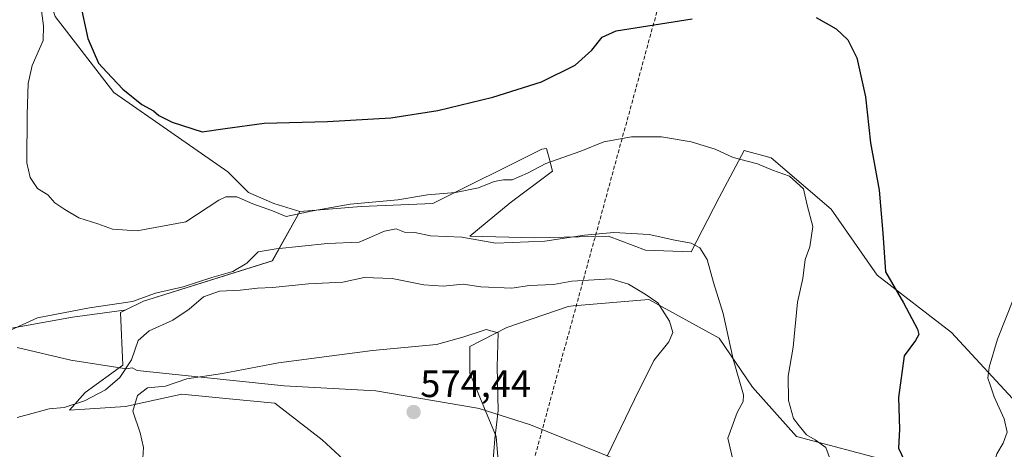
# Model space of a CAD drawing. Units: metres. Extents: x 580293 to 583738, y 4717330 to 4719684.
# Drawn here: x 580489 to 580748, y 4718829 to 4718942 of the extents above; entities that cross this region are included whole.
import ezdxf
from ezdxf.enums import TextEntityAlignment as Align

# ---------------------------------------------------------------- set-up
doc = ezdxf.new("R2010")
doc.units = ezdxf.units.M
doc.header["$MEASUREMENT"] = 0
doc.linetypes.add('TRAZOSX2', pattern=[1.5, 1, -0.5])
for name, color, linetype, lineweight in [('Carátula', 7, 'Continuous', 5), ('Conducción de agua lineal', 5, 'TRAZOSX2', 0), ('Cultivos herbáceos CxS', 92, 'Continuous', 0), ('Cultivos leñosos', 92, 'Continuous', 0), ('Cultivos leñosos CxS', 92, 'Continuous', 0), ('Curva de nivel maestra', 36, 'Continuous', 30), ('Curva de nivel normal', 36, 'Continuous', 0), ('Matorral', 135, 'Continuous', 0), ('Matorral CxS', 135, 'Continuous', 0), ('Municipio', 9, 'Continuous', 13), ('Municipio CxS', 142, 'Continuous', 0), ('Punto de cota en terreno', 7, 'Continuous', 0), ('Rótulo de punto de cota en terreno', 19, 'Continuous', 0)]:
    doc.layers.add(name, color=color, linetype=linetype, lineweight=lineweight)
doc.styles.add('Arial', font='txt', dxfattribs={"height": 0.2})

# ---------------------------------------------------------------- blocks, each defined once
blk = doc.blocks.new('*U159')
at = {"layer": 'Cultivos herbáceos CxS', "color": 92, "linetype": 'Continuous', "lineweight": 0}
for points in [[(580483.2, 4718860.37, 559.78), (580503.2, 4718864, 561.65), (580516.83, 4718865.82, 561.23), (580516.96, 4718865.75, 561.29), (580515.85, 4718865.2, 561.59), (580516.44, 4718851.32, 564.16), (580506.57, 4718844.15, 563.81), (580502.41, 4718839.53, 565.93), (580517.2, 4718840.45, 569.12), (580525.97, 4718842.37, 570.61), (580531.99, 4718843.69, 571.3), (580544.45, 4718842.51, 572.06), (580556.49, 4718841.38, 572.23), (580568.97, 4718831.67, 571.75), (580581.45, 4718820.12, 569.05)], [(580615.65, 4718821.96, 569.25), (580614.73, 4718832.59, 570.02), (580607.8, 4718849.23, 570.91), (580607.8, 4718856.23, 570.42), (580617.5, 4718861.25, 568.76), (580633.68, 4718866.8, 567.44), (580635, 4718866.91, 567.51), (580654.94, 4718868.65, 565.39), (580673.43, 4718858.48, 560.62), (580682.21, 4718845.54, 558.78), (580693.76, 4718832.59, 555.61), (580718.26, 4718826.12, 551.44)], [(580752.7, 4718840.3, 543.34), (580734.6, 4718859.91, 547.01), (580714.99, 4718875, 550.58), (580702.92, 4718892.35, 552.78), (580687.08, 4718905.93, 553.96), (580679.99, 4718907.84, 553.81), (580673.43, 4718895.45, 557.82), (580666.03, 4718881.12, 560.44), (580654.02, 4718881.59, 561.04), (580644.31, 4718885.29, 560.52), (580624.9, 4718884.82, 559.43), (580607.8, 4718885.29, 559.81), (580618.43, 4718894.07, 557.92), (580629.52, 4718902.39, 556.14), (580629.09, 4718904.07, 555.44), (580628.9, 4718904.82, 554.9), (580627.98, 4718908.39, 552.24), (580627.33, 4718908.29, 552.14), (580626.73, 4718908.19, 552.06), (580598.07, 4718893.86, 557.05), (580579.21, 4718893.11, 555.31), (580563.05, 4718891.78, 555.03), (580556.2, 4718893.88, 554.52), (580549.56, 4718896.73, 554.16), (580544.1, 4718902.18, 552.79), (580514.11, 4718923.09, 551.23), (580498.66, 4718943.09, 552.67)]]:
    blk.add_polyline3d(points, dxfattribs=at)
blk = doc.blocks.new('*U168')
at = {"layer": 'Curva de nivel normal', "color": 36, "linetype": 'Continuous', "lineweight": 0}
blk.add_polyline3d([(580488.7, 4718837.55, 565), (580497.05, 4718839.84, 565), (580501.08, 4718840.21, 565), (580506.38, 4718841.95, 565), (580511.92, 4718844.86, 565), (580515.68, 4718848.12, 565), (580518.74, 4718852.76, 565), (580520.49, 4718857.79, 565), (580523.37, 4718860.34, 565), (580529.62, 4718863.17, 565), (580533.94, 4718866.06, 565), (580537.7, 4718869.35, 565), (580541.94, 4718870.82, 565), (580547.33, 4718871.11, 565), (580551.9, 4718871.62, 565), (580555.91, 4718871.79, 565), (580565.36, 4718872.75, 565), (580574.42, 4718873.2, 565), (580579.96, 4718874.4, 565), (580587.4, 4718874.18, 565), (580595.72, 4718872.51, 565), (580600.81, 4718872.14, 565), (580606.04, 4718872.66, 565), (580610.69, 4718871.94, 565), (580618.81, 4718871.63, 565), (580623.49, 4718872.28, 565), (580629.8, 4718872.59, 565), (580634.64, 4718873.48, 565), (580644.94, 4718874.03, 565), (580649.53, 4718872.64, 565), (580653.92, 4718870.04, 565), (580657.28, 4718867.72, 565), (580660.34, 4718862.95, 565), (580661.22, 4718859.9, 565), (580660.18, 4718857.45, 565), (580656.21, 4718852.58, 565), (580651.1, 4718842.31, 565), (580643.95, 4718827.37, 565)], dxfattribs=at)
blk = doc.blocks.new('*U172')
at = {"layer": 'Curva de nivel normal', "color": 36, "linetype": 'Continuous', "lineweight": 0}
blk.add_polyline3d([(580750.89, 4718868.81, 545), (580746.7, 4718858.14, 545), (580744.44, 4718850.81, 545), (580744.14, 4718847.9, 545), (580744.78, 4718846.17, 545), (580745.76, 4718843, 545), (580748.4, 4718837.2, 545), (580749.2, 4718833.74, 545), (580748.17, 4718830.82, 545), (580746.51, 4718827.99, 545), (580744.64, 4718821.68, 545), (580743.68, 4718817.04, 545), (580740.79, 4718812.23, 545), (580739.43, 4718806.68, 545), (580740.1, 4718802.24, 545), (580740.62, 4718799.43, 545), (580741.91, 4718795.72, 545), (580742.76, 4718791.76, 545), (580744.77, 4718787.72, 545), (580746.38, 4718781.68, 545), (580746.46, 4718779.74, 545), (580747.2, 4718778.12, 545), (580749.16, 4718775.56, 545)], dxfattribs=at)
blk = doc.blocks.new('*U174')
at = {"layer": 'Curva de nivel normal', "color": 36, "linetype": 'Continuous', "lineweight": 0}
blk.add_polyline3d([(580486.94, 4718860.53, 560), (580494.04, 4718863.82, 560), (580507.7, 4718866.44, 560), (580519.04, 4718868.08, 560), (580525.04, 4718870.27, 560), (580532.37, 4718871.91, 560), (580539.94, 4718874.42, 560), (580545.45, 4718875.98, 560), (580549.15, 4718878.16, 560), (580552.12, 4718881.18, 560), (580556.83, 4718881.98, 560), (580570.31, 4718883.35, 560), (580578.69, 4718883.74, 560), (580585.36, 4718886.61, 560), (580588.4, 4718887.2, 560), (580590.64, 4718886.37, 560), (580593.3, 4718886.27, 560), (580597.46, 4718885.34, 560), (580605.7, 4718885, 560), (580614.65, 4718883.43, 560), (580627.56, 4718884, 560), (580638, 4718885.57, 560), (580645.67, 4718886.24, 560), (580650.31, 4718885.95, 560), (580655.02, 4718885.76, 560), (580661.73, 4718884.22, 560), (580666.04, 4718883.46, 560), (580668.36, 4718882.25, 560), (580670.24, 4718879.15, 560), (580671.94, 4718873.06, 560), (580674.5, 4718864.94, 560), (580677.13, 4718852.92, 560), (580679.8, 4718843.56, 560), (580679.72, 4718841.8, 560), (580678.17, 4718838.89, 560), (580675.72, 4718832.16, 560), (580677.29, 4718825.41, 560)], dxfattribs=at)
blk = doc.blocks.new('*U189')
at = {"layer": 'Curva de nivel normal', "color": 36, "linetype": 'Continuous', "lineweight": 0}
blk.add_polyline3d([(580702.76, 4718826.33, 555), (580701.48, 4718829.7, 555), (580698.69, 4718831.72, 555), (580696.38, 4718833.02, 555), (580694.47, 4718835.36, 555), (580693, 4718837.27, 555), (580691.68, 4718842.06, 555), (580691.54, 4718848.48, 555), (580692.92, 4718856.12, 555), (580694.07, 4718867.94, 555), (580695.43, 4718874.14, 555), (580696.03, 4718879.14, 555), (580697.31, 4718882.48, 555), (580698.06, 4718887.81, 555), (580696.59, 4718893.48, 555), (580695.62, 4718897.78, 555), (580691.92, 4718901.05, 555), (580687.41, 4718902.62, 555), (580683.48, 4718904.31, 555), (580677.13, 4718906.01, 555), (580672.33, 4718908.17, 555), (580666.08, 4718910.1, 555), (580658.27, 4718911.42, 555), (580650.34, 4718911.41, 555), (580643.03, 4718910.06, 555), (580637.03, 4718907.64, 555), (580627.84, 4718904.4, 555), (580622.95, 4718901.85, 555), (580618.91, 4718900.14, 555), (580616.65, 4718900.08, 555), (580614.19, 4718899.64, 555), (580610.11, 4718898.02, 555), (580604.04, 4718896.74, 555), (580596.69, 4718896.12, 555), (580588.84, 4718894.87, 555), (580576.3, 4718893.68, 555), (580566.51, 4718891.96, 555), (580559.42, 4718890.49, 555), (580555.88, 4718891.97, 555), (580550.71, 4718893.82, 555), (580546.51, 4718895.66, 555), (580543.59, 4718895.65, 555), (580541.74, 4718894.72, 555), (580533.04, 4718889.02, 555), (580520.22, 4718886.7, 555), (580513.77, 4718887.09, 555), (580509.9, 4718888.5, 555), (580504.87, 4718890.1, 555), (580501.22, 4718892.33, 555), (580498.58, 4718894.02, 555), (580496.72, 4718896.16, 555), (580494.02, 4718897.79, 555), (580492.05, 4718900.69, 555), (580491.17, 4718904.61, 555), (580491.34, 4718917.31, 555), (580491.58, 4718925.41, 555), (580492.61, 4718930.2, 555), (580495.5, 4718936.74, 555), (580495.56, 4718940.59, 555), (580494.93, 4718945.85, 555)], dxfattribs=at)
blk = doc.blocks.new('5PATER')
at = {"layer": 'Carátula', "linetype": 'Continuous', "lineweight": 5}
h = blk.add_hatch(color=250, dxfattribs=at)
edge = h.paths.add_edge_path()
edge.add_ellipse((0, 0.01), major_axis=(-1.33, -1.34), ratio=0.999422, start_angle=0, end_angle=360)

msp = doc.modelspace()

# ---------------------------------------------------------------- linework, layer by layer
at = {"layer": 'Conducción de agua lineal', "color": 5, "linetype": 'TRAZOSX2', "lineweight": 0}
msp.add_polyline3d([(580549.15, 4718669.57, 549.07), (580579.32, 4718699.44, 551.26), (580599.3, 4718719.17, 555.93), (580620.23, 4718810.23, 568.24), (580677.65, 4719019.45, 533.55), (580677.57, 4719019.89, 533.56)], dxfattribs=at)
at = {"layer": 'Cultivos herbáceos CxS', "color": 92, "linetype": 'Continuous', "lineweight": 0}
for points in [[(580500.15, 4719045.64, 556.72), (580506.12, 4719040.26, 555.56), (580504.11, 4719034.9, 555.57), (580492.29, 4719027.62, 556.1), (580494.11, 4719010.35, 552.31), (580489.57, 4718992.17, 553.67), (580493.2, 4718959.45, 554.52), (580498.66, 4718943.09, 552.67), (580514.11, 4718923.09, 551.23), (580544.1, 4718902.18, 552.79), (580549.56, 4718896.73, 554.16), (580556.2, 4718893.89, 554.52), (580563.05, 4718891.78, 555.03)], [(580516.96, 4718865.75, 561.29), (580516.83, 4718865.82, 561.23), (580503.2, 4718864, 561.65), (580483.2, 4718860.37, 559.78), (580466.84, 4718864.91, 560.75), (580460.48, 4718877.64, 561.03), (580458.66, 4718899.45, 560.36), (580450.48, 4718920.36, 564.01), (580441.39, 4718931.27, 566.58), (580435.93, 4718940.36, 568.21), (580435.83, 4718940.48, 568.29)], [(580563.05, 4718891.78, 555.03), (580579.21, 4718893.11, 555.31), (580598.07, 4718893.86, 557.05), (580626.73, 4718908.19, 552.06), (580627.33, 4718908.29, 552.14), (580627.98, 4718908.39, 552.24), (580628.9, 4718904.82, 554.9), (580629.09, 4718904.07, 555.44), (580629.52, 4718902.39, 556.14), (580618.43, 4718894.07, 557.92), (580607.8, 4718885.29, 559.81), (580624.9, 4718884.82, 559.43), (580644.31, 4718885.29, 560.52), (580654.02, 4718881.59, 561.04), (580666.03, 4718881.13, 560.44), (580673.43, 4718895.45, 557.82), (580679.99, 4718907.84, 553.81), (580687.08, 4718905.93, 553.96), (580702.92, 4718892.35, 552.78), (580714.98, 4718875, 550.58), (580734.6, 4718859.91, 547.01), (580752.7, 4718840.3, 543.34)], [(580718.26, 4718826.12, 551.44), (580693.76, 4718832.59, 555.61), (580682.21, 4718845.54, 558.78), (580673.43, 4718858.48, 560.62), (580654.94, 4718868.65, 565.39), (580635, 4718866.91, 567.51), (580633.68, 4718866.8, 567.44), (580617.5, 4718861.25, 568.76), (580607.79, 4718856.23, 570.42), (580607.79, 4718849.23, 570.91), (580614.73, 4718832.59, 570.02), (580615.65, 4718821.96, 569.25)], [(580581.45, 4718820.12, 569.05), (580568.97, 4718831.67, 571.75), (580556.49, 4718841.38, 572.23), (580544.45, 4718842.51, 572.06), (580531.99, 4718843.69, 571.3), (580525.97, 4718842.37, 570.61), (580517.2, 4718840.45, 569.12), (580502.41, 4718839.53, 565.93), (580506.57, 4718844.15, 563.81), (580516.44, 4718851.32, 564.16), (580515.85, 4718865.2, 561.59), (580516.96, 4718865.75, 561.29)]]:
    msp.add_polyline3d(points, dxfattribs=at)
at = {"layer": 'Cultivos leñosos', "color": 92, "linetype": 'Continuous', "lineweight": 0}
for points in [[(580500.15, 4719045.64, 556.72), (580506.12, 4719040.26, 555.56), (580504.11, 4719034.9, 555.57), (580492.29, 4719027.62, 556.1), (580494.11, 4719010.35, 552.31), (580489.57, 4718992.17, 553.67), (580493.2, 4718959.45, 554.52), (580498.66, 4718943.09, 552.67), (580514.11, 4718923.09, 551.23), (580544.1, 4718902.18, 552.79), (580549.56, 4718896.73, 554.16), (580556.2, 4718893.89, 554.52), (580563.05, 4718891.78, 555.03)], [(580516.96, 4718865.75, 561.29), (580516.83, 4718865.82, 561.23), (580503.2, 4718864, 561.65), (580483.2, 4718860.37, 559.78), (580466.84, 4718864.91, 560.75), (580460.48, 4718877.64, 561.03), (580458.66, 4718899.45, 560.36), (580450.48, 4718920.36, 564.01), (580441.39, 4718931.27, 566.58), (580435.93, 4718940.36, 568.21), (580435.83, 4718940.48, 568.29)], [(580516.96, 4718865.75, 561.29), (580521.88, 4718868.21, 559.49), (580555.82, 4718878.77, 561.01), (580563.05, 4718891.78, 555.03)]]:
    msp.add_polyline3d(points, dxfattribs=at)
at = {"layer": 'Cultivos leñosos CxS', "color": 92, "linetype": 'Continuous', "lineweight": 0}
msp.add_polyline3d([(580483.88, 4719039.54, 557.99), (580500.15, 4719045.64, 556.72), (580500.15, 4719045.64, 556.72), (580506.12, 4719040.26, 555.56), (580504.11, 4719034.9, 555.57), (580492.29, 4719027.62, 556.1), (580494.11, 4719010.35, 552.31), (580489.57, 4718992.17, 553.67), (580493.2, 4718959.45, 554.52), (580498.66, 4718943.09, 552.67), (580514.11, 4718923.09, 551.23), (580544.1, 4718902.18, 552.79), (580549.56, 4718896.73, 554.16), (580556.2, 4718893.88, 554.52), (580563.05, 4718891.78, 555.03), (580555.83, 4718878.77, 561.01), (580521.88, 4718868.21, 559.49), (580516.96, 4718865.75, 561.29), (580516.83, 4718865.82, 561.23), (580503.2, 4718864, 561.65), (580483.2, 4718860.37, 559.78)], dxfattribs=at)
at = {"layer": 'Curva de nivel maestra', "color": 36, "linetype": 'Continuous', "lineweight": 30}
for points in [[(580505.28, 4718946.62, 550), (580507.3, 4718937.3, 550), (580510.05, 4718930.83, 550), (580512.28, 4718928.39, 550), (580516.51, 4718923.96, 550), (580521.49, 4718919.93, 550), (580524.52, 4718918.3, 550), (580525.93, 4718917.04, 550), (580529.47, 4718915.24, 550), (580537.34, 4718912.75, 550), (580543.37, 4718913.6, 550), (580553.7, 4718915.01, 550), (580570.36, 4718915.48, 550), (580587.03, 4718916.45, 550), (580599.36, 4718918.32, 550), (580613.85, 4718921.83, 550), (580626.66, 4718925.92, 550), (580635.52, 4718930.26, 550), (580639.92, 4718934.26, 550), (580642.61, 4718937.67, 550), (580646.29, 4718939.3, 550), (580666.33, 4718942.49, 550)], [(580698.93, 4718942.82, 550), (580704.2, 4718939.82, 550), (580707.26, 4718936.9, 550), (580709.68, 4718932.22, 550), (580711.94, 4718921.95, 550), (580713.26, 4718909.81, 550), (580715.51, 4718897.38, 550), (580716.51, 4718886.09, 550), (580717.18, 4718875.94, 550), (580721.89, 4718867.76, 550), (580725.64, 4718860.81, 550), (580725.94, 4718859.44, 550), (580725.12, 4718857.81, 550), (580722.13, 4718853.81, 550), (580720.63, 4718842.81, 550), (580720.86, 4718834.48, 550), (580720.6, 4718829.48, 550), (580723.01, 4718824.49, 550)]]:
    msp.add_polyline3d(points, dxfattribs=at)
at = {"layer": 'Curva de nivel normal', "color": 36, "linetype": 'Continuous', "lineweight": 0}
msp.add_polyline3d([(580613.59, 4718821.98, 570), (580614.36, 4718832, 570), (580615.27, 4718839.42, 570), (580614.99, 4718850.88, 570), (580615.24, 4718859.81, 570), (580612.11, 4718860.77, 570), (580605.98, 4718858.69, 570), (580599.05, 4718856.77, 570), (580582.2, 4718855.21, 570), (580557.42, 4718851.98, 570), (580542.72, 4718849.15, 570), (580533.28, 4718847.79, 570), (580527.68, 4718845.86, 570), (580522.95, 4718845.38, 570), (580520.34, 4718843.34, 570), (580519.13, 4718839.2, 570), (580521.05, 4718833.55, 570), (580521.91, 4718829.68, 570), (580521.65, 4718825.49, 570)], dxfattribs=at)
at = {"layer": 'Matorral', "color": 135, "linetype": 'Continuous', "lineweight": 0}
for points in [[(580563.05, 4718891.78, 555.03), (580579.21, 4718893.11, 555.31), (580598.07, 4718893.86, 557.05), (580626.73, 4718908.19, 552.06), (580627.33, 4718908.29, 552.14), (580627.98, 4718908.39, 552.24), (580628.9, 4718904.82, 554.9), (580629.09, 4718904.07, 555.44), (580629.52, 4718902.39, 556.14), (580618.43, 4718894.07, 557.92), (580607.8, 4718885.29, 559.81), (580624.9, 4718884.82, 559.43), (580644.31, 4718885.29, 560.52), (580654.02, 4718881.59, 561.04), (580666.03, 4718881.13, 560.44), (580673.43, 4718895.45, 557.82), (580679.99, 4718907.84, 553.81), (580687.08, 4718905.93, 553.96), (580702.92, 4718892.35, 552.78), (580714.98, 4718875, 550.58), (580734.6, 4718859.91, 547.01), (580752.7, 4718840.3, 543.34)], [(580516.96, 4718865.75, 561.29), (580521.88, 4718868.21, 559.49), (580555.82, 4718878.77, 561.01), (580563.05, 4718891.78, 555.03)], [(580718.26, 4718826.12, 551.44), (580693.76, 4718832.59, 555.61), (580682.21, 4718845.54, 558.78), (580673.43, 4718858.48, 560.62), (580654.94, 4718868.65, 565.39), (580635, 4718866.91, 567.51), (580633.68, 4718866.8, 567.44), (580617.5, 4718861.25, 568.76), (580607.79, 4718856.23, 570.42), (580607.79, 4718849.23, 570.91), (580614.73, 4718832.59, 570.02), (580615.65, 4718821.96, 569.25)], [(580581.45, 4718820.12, 569.05), (580568.97, 4718831.67, 571.75), (580556.49, 4718841.38, 572.23), (580544.45, 4718842.51, 572.06), (580531.99, 4718843.69, 571.3), (580525.97, 4718842.37, 570.61), (580517.2, 4718840.45, 569.12), (580502.41, 4718839.53, 565.93), (580506.57, 4718844.15, 563.81), (580516.44, 4718851.32, 564.16), (580515.85, 4718865.2, 561.59), (580516.96, 4718865.75, 561.29)]]:
    msp.add_polyline3d(points, dxfattribs=at)
at = {"layer": 'Matorral CxS', "color": 135, "linetype": 'Continuous', "lineweight": 0}
for points in [[(580581.45, 4718820.12, 569.05), (580568.97, 4718831.67, 571.75), (580556.49, 4718841.38, 572.23), (580544.45, 4718842.51, 572.06), (580531.99, 4718843.69, 571.3), (580525.97, 4718842.37, 570.61), (580517.2, 4718840.45, 569.12), (580502.41, 4718839.53, 565.93), (580506.57, 4718844.15, 563.81), (580516.44, 4718851.32, 564.16), (580515.85, 4718865.2, 561.59), (580516.96, 4718865.75, 561.29), (580516.96, 4718865.75, 561.29), (580521.88, 4718868.21, 559.49), (580555.83, 4718878.77, 561.01), (580563.05, 4718891.78, 555.03), (580579.21, 4718893.11, 555.31), (580598.07, 4718893.86, 557.05), (580626.73, 4718908.19, 552.06), (580627.33, 4718908.29, 552.14), (580627.98, 4718908.39, 552.24), (580628.9, 4718904.82, 554.9), (580629.09, 4718904.07, 555.44), (580629.52, 4718902.39, 556.14), (580618.43, 4718894.07, 557.92), (580607.8, 4718885.29, 559.81), (580624.9, 4718884.82, 559.43), (580644.31, 4718885.29, 560.52), (580654.02, 4718881.59, 561.04), (580666.03, 4718881.12, 560.44), (580673.43, 4718895.45, 557.82), (580679.99, 4718907.84, 553.81), (580687.08, 4718905.93, 553.96), (580702.92, 4718892.35, 552.78), (580714.99, 4718875, 550.58), (580734.6, 4718859.91, 547.01), (580752.7, 4718840.3, 543.34)], [(580718.26, 4718826.12, 551.44), (580693.76, 4718832.59, 555.61), (580682.21, 4718845.54, 558.78), (580673.43, 4718858.48, 560.62), (580654.94, 4718868.65, 565.39), (580635, 4718866.91, 567.51), (580633.68, 4718866.8, 567.44), (580617.5, 4718861.25, 568.76), (580607.8, 4718856.23, 570.42), (580607.79, 4718849.23, 570.91), (580614.73, 4718832.59, 570.02), (580615.65, 4718821.96, 569.25)]]:
    msp.add_polyline3d(points, dxfattribs=at)
at = {"layer": 'Municipio', "color": 9, "linetype": 'Continuous', "lineweight": 13}
msp.add_polyline3d([(580647, 4718826.26, 564.35), (580623.76, 4718835.67, 568.67), (580610.22, 4718839.98, 571.11), (580609.85, 4718840.04, 571.27), (580583.06, 4718844.62, 573.09), (580558.92, 4718845.92, 571.98), (580520.25, 4718849.9, 566.71), (580518.96, 4718850.6, 565.72), (580517.41, 4718850.41, 564.95), (580502.75, 4718852.67, 563.14), (580488.63, 4718855.97, 562.57)], dxfattribs=at)
msp.add_polyline3d([(580647, 4718826.26, 564.35), (580623.76, 4718835.67, 568.67), (580610.22, 4718839.98, 571.11), (580609.85, 4718840.04, 571.27), (580583.06, 4718844.62, 573.09), (580558.92, 4718845.92, 571.98), (580520.25, 4718849.9, 566.71), (580518.96, 4718850.6, 565.72), (580517.41, 4718850.41, 564.95), (580502.75, 4718852.67, 563.14), (580488.63, 4718855.97, 562.57)], dxfattribs=at)
at = {"layer": 'Municipio CxS', "color": 142, "linetype": 'Continuous', "lineweight": 0}
for points in [[(580488.63, 4718855.97, 562.57), (580502.75, 4718852.67, 563.14), (580517.41, 4718850.41, 564.95), (580518.96, 4718850.6, 565.72), (580520.25, 4718849.9, 566.71), (580558.92, 4718845.92, 571.98), (580583.06, 4718844.62, 573.09), (580609.85, 4718840.04, 571.27), (580610.22, 4718839.98, 571.11), (580623.76, 4718835.67, 568.67), (580647, 4718826.26, 564.35)], [(580647, 4718826.26, 564.35), (580623.76, 4718835.67, 568.67), (580610.22, 4718839.98, 571.11), (580609.85, 4718840.04, 571.27), (580583.06, 4718844.62, 573.09), (580558.92, 4718845.92, 571.98), (580520.25, 4718849.9, 566.71), (580518.96, 4718850.6, 565.72), (580517.41, 4718850.41, 564.95), (580502.75, 4718852.67, 563.14), (580488.63, 4718855.97, 562.57)], [(580488.63, 4718855.97, 562.57), (580502.75, 4718852.66, 563.14), (580517.41, 4718850.41, 564.95), (580518.96, 4718850.6, 565.72), (580520.25, 4718849.9, 566.71), (580558.92, 4718845.92, 571.98), (580583.06, 4718844.62, 573.09), (580609.85, 4718840.04, 571.27), (580610.22, 4718839.98, 571.11), (580623.76, 4718835.67, 568.67), (580647, 4718826.26, 564.35)], [(580647, 4718826.26, 564.35), (580623.76, 4718835.67, 568.67), (580610.22, 4718839.98, 571.11), (580609.85, 4718840.04, 571.27), (580583.06, 4718844.62, 573.09), (580558.92, 4718845.92, 571.98), (580520.25, 4718849.9, 566.71), (580518.96, 4718850.6, 565.72), (580517.41, 4718850.41, 564.95), (580502.75, 4718852.66, 563.14), (580488.63, 4718855.97, 562.57)]]:
    msp.add_polyline3d(points, dxfattribs=at)

# ---------------------------------------------------------------- block references
at = {"layer": 'Cultivos herbáceos CxS', "color": 92, "linetype": 'Continuous', "lineweight": 0}
msp.add_blockref('*U159', (0, 0), dxfattribs=at)
at = {"layer": 'Curva de nivel normal', "color": 36, "linetype": 'Continuous', "lineweight": 0}
for name in ['*U172', '*U189', '*U174', '*U168']:
    msp.add_blockref(name, (0, 0), dxfattribs=at)
at = {"layer": 'Punto de cota en terreno', "linetype": 'Continuous', "lineweight": 0}
msp.add_blockref('5PATER', (580593, 4718839, 574.44), dxfattribs=at)

# ---------------------------------------------------------------- texts
at = {"layer": 'Rótulo de punto de cota en terreno', "color": 19, "linetype": 'Continuous', "lineweight": 0, "style": 'Arial'}
msp.add_text('574,44', height=7, dxfattribs=at).set_placement((580594.76, 4718840.76), align=Align.BOTTOM_LEFT)

doc.saveas('drawing.dxf')
